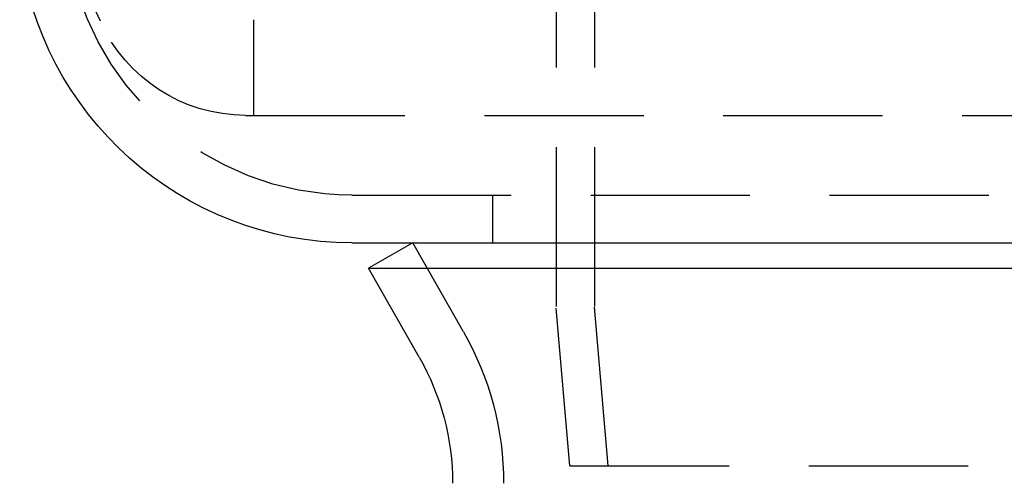
# Model space of a CAD drawing. Extents: x -250 to 250, y -250 to 647.
# Drawn here: x -53 to -22, y 499 to 513 of the extents above; entities that cross this region are included whole.
import ezdxf

# ---------------------------------------------------------------- set-up
doc = ezdxf.new("R2010")
doc.units = 0
doc.header["$LTSCALE"] = 20
doc.linetypes.add('VERDECKT', pattern=[0.375, 0.25, -0.125])
doc.layers.get('0').update_dxf_attribs({"linetype": 'CONTINUOUS'})
doc.layers.add('STEMPEL', color=3, linetype='CONTINUOUS')

# ---------------------------------------------------------------- blocks, each defined once
blk = doc.blocks.new('A$C711075E9')
at = {"color": 1, "linetype": 'VERDECKT', "extrusion": (0, 1, -2e-16)}
for p, q in [((-36.5, 253), (-36.5, 217.94761)), ((-35.3, 253), (-35.3, 218)), ((-50.81041, 226.94996), (-51.27757, 227.98919)), ((-46, 227), (-46, 224)), ((-46.25, 224), (46.25, 224)), ((-42.91317, 221.5), (42.91317, 221.5)), ((-38.5, 221.5), (-38.5, 220)), ((-39.40974, 217.21007), (-41, 220)), ((-34.86256, 213), (-35.3, 218)), ((-36.06714, 213), (-36.5, 217.94761)), ((-36.06714, 213), (36.06714, 213))]:
    blk.add_line(p, q, dxfattribs=at)
at = {"linetype": 'CONTINUOUS', "extrusion": (0, 1, -2e-16)}
for p, q in [((-42.91317, 220), (42.91317, 220)), ((-41, 220), (-42.39004, 219.20768)), ((-42.39004, 219.20768), (42.39004, 219.20768)), ((-40.79978, 216.41774), (-42.39004, 219.20768))]:
    blk.add_line(p, q, dxfattribs=at)
at = {"color": 1, "linetype": 'VERDECKT', "extrusion": (0, -2e-16, -1)}
for centre, radius, start, end in [((42.91317, 230.5), 9, 270, 353.37419), ((46.25, 229), 5, 270, 335.794717), ((47.75, 212.45612), 9.6, 150.31686, 180)]:
    blk.add_arc(centre, radius, start, end, dxfattribs=at)
at = {"linetype": 'CONTINUOUS', "extrusion": (0, -2e-16, -1)}
for centre, radius, start, end in [((42.91317, 230.5), 10.5, 270, 353.37419), ((47.75, 212.45612), 8, 150.31686, 180)]:
    blk.add_arc(centre, radius, start, end, dxfattribs=at)

msp = doc.modelspace()

# ---------------------------------------------------------------- block references
at = {"layer": 'STEMPEL'}
msp.add_blockref('A$C711075E9', (0, 286.498), dxfattribs=at)

doc.saveas('drawing.dxf')
